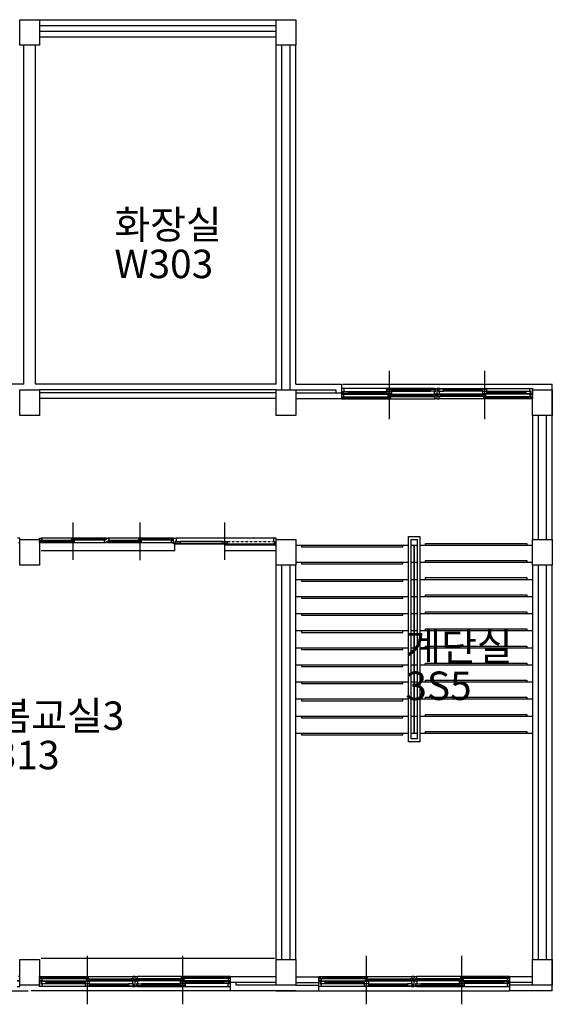
# Model space of a CAD drawing. Units: millimetres. Extents: x 81 to 1033127, y -147 to 177063.
# Drawn here: x 683812 to 693162, y 71348 to 88633 of the extents above; entities that cross this region are included whole.
import ezdxf

# ---------------------------------------------------------------- set-up
doc = ezdxf.new("R2010")
doc.units = ezdxf.units.MM
doc.linetypes.add('HIDDEN', pattern=[2, 1, -1])
doc.layers.add('7', color=9, linetype='Continuous')
doc.styles.add('굴림체', font='txt')

msp = doc.modelspace()

# ---------------------------------------------------------------- linework, layer by layer
at = {"layer": '7'}
for p, q in [((683812.2, 88632.5), (684162.2, 88632.5)), ((683812.2, 88182.5), (683812.2, 88632.5)), ((684162.2, 88632.5), (688312.2, 88632.5)), ((684162.2, 88632.5), (684162.2, 88182.5)), ((684162.2, 88532.5), (688312.2, 88532.5)), ((688312.2, 88182.5), (688312.2, 88632.5)), ((688312.2, 88632.5), (688662.2, 88632.5)), ((688662.2, 88632.5), (688662.2, 88182.5)), ((684162.2, 88432.5), (688312.2, 88432.5)), ((684162.2, 88332.5), (688312.2, 88332.5)), ((684162.2, 88182.5), (683812.2, 88182.5)), ((683887.2, 82232.5), (683887.2, 88182.5)), ((684087.2, 82232.5), (684087.2, 88182.5)), ((688312.2, 82232.5), (688312.2, 88182.5)), ((688662.2, 88182.5), (688312.2, 88182.5)), ((688412.2, 82132.5), (688412.2, 88182.5)), ((688562.2, 82132.5), (688562.2, 88182.5)), ((688662.2, 82232.5), (688662.2, 88182.5)), ((690299.7, 82467.5), (690299.7, 81667.5)), ((691974.7, 82467.5), (691974.7, 81667.5)), ((690299.7, 82417.5), (690299.7, 81617.5)), ((691974.7, 82417.5), (691974.7, 81617.5)), ((683887.2, 82232.5), (679587.2, 82232.5)), ((683812.2, 82132.5), (684162.2, 82132.5)), ((683812.2, 81682.5), (683812.2, 82132.5)), ((688312.2, 82232.5), (684087.2, 82232.5)), ((688312.2, 82132.5), (684162.2, 82132.5)), ((684162.2, 82132.5), (684162.2, 81682.5)), ((688312.2, 81682.5), (688312.2, 82132.5)), ((688312.2, 82132.5), (688662.2, 82132.5)), ((688662.2, 82232.5), (689462.2, 82232.5)), ((688662.2, 82132.5), (689362.2, 82132.5)), ((688662.2, 82132.5), (688662.2, 81682.5)), ((689362.2, 82132.5), (689362.2, 82082.5)), ((689462.2, 82232.5), (689462.2, 81982.5)), ((689507.2, 82157.5), (689462.2, 82157.5)), ((689462.2, 82157.5), (689462.2, 82057.5)), ((689487.2, 82232.5), (692987.2, 82232.5)), ((689487.2, 82066.5), (689487.2, 82107.5)), ((689487.2, 82107.5), (689507.2, 82107.5)), ((689497.2, 82104.5), (689577.2, 82104.5)), ((689497.2, 82069.5), (689497.2, 82104.5)), ((691092.2, 82157.5), (689507.2, 82157.5)), ((689507.2, 82107.5), (689507.2, 82157.5)), ((689577.2, 82104.5), (690259.7, 82104.5)), ((689577.2, 82104.5), (689577.2, 82069.5)), ((690259.7, 82145.5), (690339.7, 82145.5)), ((690259.7, 82110.5), (690259.7, 82145.5)), ((690339.7, 82110.5), (690259.7, 82110.5)), ((690259.7, 82104.5), (690339.7, 82104.5)), ((690259.7, 82069.5), (690259.7, 82104.5)), ((690339.7, 82145.5), (691022.2, 82145.5)), ((690339.7, 82145.5), (690339.7, 82110.5)), ((690339.7, 82127.5), (691022.2, 82127.5)), ((690339.7, 82110.5), (691022.2, 82110.5)), ((690339.7, 82104.5), (690339.7, 82069.5)), ((691022.2, 82145.5), (691102.2, 82145.5)), ((691022.2, 82110.5), (691022.2, 82145.5)), ((691102.2, 82110.5), (691022.2, 82110.5)), ((691092.2, 82148.5), (691092.2, 82157.5)), ((691092.2, 82157.5), (691137.2, 82157.5)), ((691112.2, 82148.5), (691092.2, 82148.5)), ((691092.2, 82057.5), (691092.2, 82107.5)), ((691092.2, 82107.5), (691112.2, 82107.5)), ((691102.2, 82145.5), (691102.2, 82110.5)), ((691112.2, 82107.5), (691112.2, 82148.5)), ((691137.2, 82157.5), (691137.2, 82057.5)), ((691182.2, 82157.5), (691137.2, 82157.5)), ((691137.2, 82157.5), (691137.2, 82057.5)), ((691162.2, 82107.5), (691162.2, 82148.5)), ((691162.2, 82148.5), (691182.2, 82148.5)), ((691182.2, 82107.5), (691162.2, 82107.5)), ((691252.2, 82145.5), (691172.2, 82145.5)), ((691172.2, 82145.5), (691172.2, 82110.5)), ((691172.2, 82110.5), (691252.2, 82110.5)), ((691182.2, 82157.5), (692767.2, 82157.5)), ((691182.2, 82148.5), (691182.2, 82157.5)), ((691182.2, 82057.5), (691182.2, 82107.5)), ((691934.7, 82145.5), (691252.2, 82145.5)), ((691252.2, 82110.5), (691252.2, 82145.5)), ((691934.7, 82127.5), (691252.2, 82127.5)), ((691934.7, 82110.5), (691252.2, 82110.5)), ((692014.7, 82145.5), (691934.7, 82145.5)), ((691934.7, 82145.5), (691934.7, 82110.5)), ((691934.7, 82110.5), (692014.7, 82110.5)), ((692014.7, 82104.5), (691934.7, 82104.5)), ((691934.7, 82104.5), (691934.7, 82069.5)), ((692014.7, 82110.5), (692014.7, 82145.5)), ((692697.2, 82104.5), (692014.7, 82104.5)), ((692014.7, 82069.5), (692014.7, 82104.5)), ((692777.2, 82104.5), (692697.2, 82104.5)), ((692697.2, 82104.5), (692697.2, 82069.5)), ((692767.2, 82107.5), (692767.2, 82157.5)), ((692767.2, 82157.5), (692812.2, 82157.5)), ((692787.2, 82107.5), (692767.2, 82107.5)), ((692777.2, 82069.5), (692777.2, 82104.5)), ((692787.2, 82066.5), (692787.2, 82107.5)), ((692812.2, 82157.5), (692812.2, 82057.5)), ((692812.2, 81682.5), (692812.2, 82132.5)), ((692812.2, 82132.5), (693162.2, 82132.5)), ((692987.2, 82232.5), (693162.2, 82232.5)), ((693162.2, 79507.5), (693162.2, 82232.5)), ((693162.2, 82132.5), (693162.2, 81682.5)), ((688312.2, 82082.5), (684162.2, 82082.5)), ((688312.2, 81982.5), (684162.2, 81982.5)), ((688662.2, 82082.5), (689462.2, 82082.5)), ((688662.2, 81982.5), (689462.2, 81982.5)), ((689502.2, 82057.5), (689462.2, 82057.5)), ((689462.2, 82057.5), (689462.2, 82032.5)), ((689462.2, 82057.5), (689507.2, 82057.5)), ((689462.2, 82002.5), (689462.2, 81977.5)), ((689462.2, 81977.5), (689482.2, 81977.5)), ((689482.2, 81977.5), (689482.2, 82017.5)), ((689482.2, 82017.5), (689502.2, 82017.5)), ((689482.2, 81977.5), (691097.2, 81977.5)), ((689507.2, 82066.5), (689487.2, 82066.5)), ((689492.2, 82014.5), (689532.2, 82014.5)), ((689492.2, 81984.5), (689492.2, 82014.5)), ((689532.2, 81984.5), (689492.2, 81984.5)), ((689577.2, 82069.5), (689497.2, 82069.5)), ((689502.2, 82017.5), (689502.2, 82057.5)), ((689507.2, 82057.5), (689507.2, 82066.5)), ((689507.2, 82057.5), (691092.2, 82057.5)), ((689532.2, 82014.5), (690279.7, 82014.5)), ((689532.2, 82014.5), (689532.2, 81984.5)), ((689532.2, 82003.5), (690279.7, 82003.5)), ((689532.2, 81995.5), (690279.7, 81995.5)), ((689532.2, 81984.5), (690319.7, 81984.5)), ((689577.2, 82086.5), (690259.7, 82086.5)), ((689577.2, 82069.5), (690259.7, 82069.5)), ((690339.7, 82069.5), (690259.7, 82069.5)), ((690279.7, 82050.5), (690319.7, 82050.5)), ((690279.7, 82020.5), (690279.7, 82050.5)), ((690319.7, 82020.5), (690279.7, 82020.5)), ((690279.7, 82014.5), (690319.7, 82014.5)), ((690279.7, 81984.5), (690279.7, 82014.5)), ((690319.7, 81984.5), (690279.7, 81984.5)), ((690319.7, 82050.5), (691067.2, 82050.5)), ((690319.7, 82050.5), (690319.7, 82020.5)), ((690319.7, 82039.5), (691067.2, 82039.5)), ((690319.7, 82031.5), (691067.2, 82031.5)), ((690319.7, 82020.5), (691107.2, 82020.5)), ((690319.7, 82014.5), (690319.7, 81984.5)), ((691067.2, 82050.5), (691107.2, 82050.5)), ((691067.2, 82020.5), (691067.2, 82050.5)), ((691107.2, 82020.5), (691067.2, 82020.5)), ((691137.2, 82057.5), (691092.2, 82057.5)), ((691097.2, 81977.5), (691097.2, 82017.5)), ((691097.2, 82017.5), (691117.2, 82017.5)), ((691137.2, 81977.5), (691097.2, 81977.5)), ((691107.2, 82050.5), (691107.2, 82020.5)), ((691117.2, 82017.5), (691117.2, 82057.5)), ((691117.2, 82057.5), (691137.2, 82057.5)), ((691137.2, 82057.5), (691137.2, 82032.5)), ((691137.2, 82057.5), (691182.2, 82057.5)), ((691137.2, 82057.5), (691137.2, 81977.5)), ((691157.2, 82057.5), (691137.2, 82057.5)), ((691137.2, 82057.5), (691137.2, 82032.5)), ((691137.2, 82002.5), (691137.2, 81977.5)), ((691137.2, 81977.5), (691177.2, 81977.5)), ((691157.2, 82017.5), (691157.2, 82057.5)), ((691177.2, 82017.5), (691157.2, 82017.5)), ((691207.2, 82050.5), (691167.2, 82050.5)), ((691167.2, 82050.5), (691167.2, 82020.5)), ((691954.7, 82020.5), (691167.2, 82020.5)), ((691167.2, 82020.5), (691207.2, 82020.5)), ((691177.2, 81977.5), (691177.2, 82017.5)), ((692792.2, 81977.5), (691177.2, 81977.5)), ((692767.2, 82057.5), (691182.2, 82057.5)), ((691954.7, 82050.5), (691207.2, 82050.5)), ((691207.2, 82020.5), (691207.2, 82050.5)), ((691954.7, 82039.5), (691207.2, 82039.5)), ((691954.7, 82031.5), (691207.2, 82031.5)), ((691934.7, 82069.5), (692014.7, 82069.5)), ((691994.7, 82050.5), (691954.7, 82050.5)), ((691954.7, 82050.5), (691954.7, 82020.5)), ((691954.7, 82020.5), (691994.7, 82020.5)), ((691994.7, 82014.5), (691954.7, 82014.5)), ((691954.7, 82014.5), (691954.7, 81984.5)), ((692742.2, 81984.5), (691954.7, 81984.5)), ((691954.7, 81984.5), (691994.7, 81984.5)), ((691994.7, 82020.5), (691994.7, 82050.5)), ((692742.2, 82014.5), (691994.7, 82014.5)), ((691994.7, 81984.5), (691994.7, 82014.5)), ((692742.2, 82003.5), (691994.7, 82003.5)), ((692742.2, 81995.5), (691994.7, 81995.5)), ((692697.2, 82086.5), (692014.7, 82086.5)), ((692697.2, 82069.5), (692014.7, 82069.5)), ((692697.2, 82069.5), (692777.2, 82069.5)), ((692782.2, 82014.5), (692742.2, 82014.5)), ((692742.2, 82014.5), (692742.2, 81984.5)), ((692742.2, 81984.5), (692782.2, 81984.5)), ((692767.2, 82057.5), (692767.2, 82066.5)), ((692767.2, 82066.5), (692787.2, 82066.5)), ((692812.2, 82057.5), (692767.2, 82057.5)), ((692772.2, 82017.5), (692772.2, 82057.5)), ((692772.2, 82057.5), (692812.2, 82057.5)), ((692792.2, 82017.5), (692772.2, 82017.5)), ((692782.2, 81984.5), (692782.2, 82014.5)), ((692792.2, 81977.5), (692792.2, 82017.5)), ((692812.2, 81977.5), (692792.2, 81977.5)), ((692812.2, 82057.5), (692812.2, 82032.5)), ((692812.2, 82002.5), (692812.2, 81977.5)), ((684162.2, 81682.5), (683812.2, 81682.5)), ((688662.2, 81682.5), (688312.2, 81682.5)), ((692812.2, 81682.5), (692812.2, 79507.5)), ((693162.2, 81682.5), (692812.2, 81682.5)), ((692912.2, 81682.5), (692912.2, 79507.5)), ((693062.2, 79507.5), (693062.2, 81682.5)), ((684749.7, 79147.8), (684749.7, 79808.5)), ((684749.7, 79147.8), (684749.7, 79808.5)), ((685924.7, 79146.8), (685924.7, 79807.5)), ((685924.7, 79146.8), (685924.7, 79807.5)), ((687412.2, 79147.8), (687412.2, 79808.5)), ((683812.2, 79533.5), (683772.2, 79533.5)), ((683812.2, 79508.5), (683812.2, 79533.5)), ((684162.2, 79508.5), (684162.2, 79533.5)), ((684162.2, 79533.5), (684202.2, 79533.5)), ((685312.2, 79533.5), (684187.2, 79533.5)), ((685317.2, 79533.5), (684202.2, 79533.5)), ((684202.2, 79533.5), (684202.2, 79493.5)), ((685267.2, 79526.5), (684729.7, 79526.5)), ((684729.7, 79496.5), (684729.7, 79526.5)), ((684729.7, 79526.5), (684769.7, 79526.5)), ((684769.7, 79526.5), (684769.7, 79496.5)), ((685267.2, 79515.5), (684769.7, 79515.5)), ((685267.2, 79496.5), (685267.2, 79526.5)), ((685267.2, 79526.5), (685307.2, 79526.5)), ((685307.2, 79526.5), (685307.2, 79496.5)), ((685337.2, 79533.5), (685317.2, 79533.5)), ((685317.2, 79533.5), (685317.2, 79493.5)), ((685337.2, 79508.5), (685337.2, 79533.5)), ((685337.2, 79507.5), (685337.2, 79532.5)), ((685337.2, 79532.5), (685377.2, 79532.5)), ((686487.2, 79532.5), (685362.2, 79532.5)), ((686492.2, 79532.5), (685377.2, 79532.5)), ((685377.2, 79532.5), (685377.2, 79492.5)), ((686442.2, 79525.5), (685904.7, 79525.5)), ((685904.7, 79495.5), (685904.7, 79525.5)), ((685904.7, 79525.5), (685944.7, 79525.5)), ((685944.7, 79525.5), (685944.7, 79495.5)), ((686442.2, 79514.5), (685944.7, 79514.5)), ((686442.2, 79495.5), (686442.2, 79525.5)), ((686442.2, 79525.5), (686482.2, 79525.5)), ((686482.2, 79525.5), (686482.2, 79495.5)), ((686512.2, 79532.5), (686492.2, 79532.5)), ((686492.2, 79532.5), (686492.2, 79492.5)), ((686512.2, 79507.5), (686512.2, 79532.5)), ((686512.2, 79532.5), (686557.2, 79532.5)), ((686512.2, 79433.5), (686512.2, 79532.5)), ((688267.2, 79532.5), (686557.2, 79532.5)), ((686557.2, 79532.5), (686557.2, 79473.5)), ((688312.2, 79532.5), (688267.2, 79532.5)), ((688267.2, 79532.5), (688267.2, 79473.5)), ((688312.2, 79433.5), (688312.2, 79532.5)), ((690637.2, 79557.5), (690837.2, 79557.5)), ((690637.2, 75957.5), (690637.2, 79557.5)), ((690837.2, 79557.5), (690837.2, 75957.5)), ((683792.2, 79453.5), (683812.2, 79453.5)), ((683812.2, 79507.5), (684162.2, 79507.5)), ((683812.2, 79057.5), (683812.2, 79507.5)), ((683812.2, 79453.5), (683812.2, 79478.5)), ((684162.2, 79507.5), (684162.2, 79057.5)), ((684162.2, 79453.5), (684162.2, 79478.5)), ((684182.2, 79453.5), (684162.2, 79453.5)), ((684202.2, 79493.5), (684182.2, 79493.5)), ((684182.2, 79493.5), (684182.2, 79453.5)), ((684182.2, 79453.5), (685297.2, 79453.5)), ((684729.7, 79490.5), (684192.2, 79490.5)), ((684192.2, 79460.5), (684192.2, 79490.5)), ((684192.2, 79490.5), (684232.2, 79490.5)), ((684232.2, 79460.5), (684192.2, 79460.5)), ((684232.2, 79490.5), (684232.2, 79460.5)), ((684729.7, 79479.5), (684232.2, 79479.5)), ((684729.7, 79471.5), (684232.2, 79471.5)), ((684729.7, 79460.5), (684232.2, 79460.5)), ((684769.7, 79496.5), (684729.7, 79496.5)), ((684729.7, 79460.5), (684729.7, 79490.5)), ((684729.7, 79490.5), (684769.7, 79490.5)), ((684769.7, 79460.5), (684729.7, 79460.5)), ((685267.2, 79507.5), (684769.7, 79507.5)), ((685267.2, 79496.5), (684769.7, 79496.5)), ((684769.7, 79490.5), (684769.7, 79460.5)), ((685307.2, 79496.5), (685267.2, 79496.5)), ((685317.2, 79493.5), (685297.2, 79493.5)), ((685297.2, 79493.5), (685297.2, 79453.5)), ((685297.2, 79453.5), (685337.2, 79453.5)), ((685337.2, 79453.5), (685337.2, 79478.5)), ((685337.2, 79452.5), (685337.2, 79477.5)), ((685357.2, 79452.5), (685337.2, 79452.5)), ((685377.2, 79492.5), (685357.2, 79492.5)), ((685357.2, 79492.5), (685357.2, 79452.5)), ((685357.2, 79452.5), (686472.2, 79452.5)), ((685904.7, 79489.5), (685367.2, 79489.5)), ((685367.2, 79459.5), (685367.2, 79489.5)), ((685367.2, 79489.5), (685407.2, 79489.5)), ((685407.2, 79459.5), (685367.2, 79459.5)), ((685407.2, 79489.5), (685407.2, 79459.5)), ((685904.7, 79478.5), (685407.2, 79478.5)), ((685904.7, 79470.5), (685407.2, 79470.5)), ((685904.7, 79459.5), (685407.2, 79459.5)), ((685944.7, 79495.5), (685904.7, 79495.5)), ((685904.7, 79459.5), (685904.7, 79489.5)), ((685904.7, 79489.5), (685944.7, 79489.5)), ((685944.7, 79459.5), (685904.7, 79459.5)), ((686442.2, 79506.5), (685944.7, 79506.5)), ((686442.2, 79495.5), (685944.7, 79495.5)), ((685944.7, 79489.5), (685944.7, 79459.5)), ((686482.2, 79495.5), (686442.2, 79495.5)), ((686492.2, 79492.5), (686472.2, 79492.5)), ((686472.2, 79492.5), (686472.2, 79452.5)), ((686472.2, 79452.5), (686512.2, 79452.5)), ((686512.2, 79452.5), (686512.2, 79477.5)), ((686557.2, 79433.5), (686512.2, 79433.5)), ((686557.2, 79473.5), (686537.2, 79473.5)), ((686537.2, 79473.5), (686537.2, 79432.5)), ((686537.2, 79308.5), (686537.2, 79433.5)), ((686537.2, 79432.5), (686557.2, 79432.5)), ((686547.2, 79435.5), (686547.2, 79470.5)), ((686547.2, 79470.5), (686627.2, 79470.5)), ((686627.2, 79435.5), (686547.2, 79435.5)), ((686557.2, 79433.5), (688267.2, 79433.5)), ((686557.2, 79432.5), (686557.2, 79433.5)), ((687372.2, 79470.5), (686627.2, 79470.5)), ((686627.2, 79470.5), (686627.2, 79435.5)), ((687372.2, 79435.5), (686627.2, 79435.5)), ((687372.2, 79435.5), (687372.2, 79470.5)), ((687372.2, 79470.5), (687452.2, 79470.5)), ((687452.2, 79435.5), (687372.2, 79435.5)), ((688312.2, 79408.5), (687412.2, 79408.5)), ((687412.2, 79308.5), (687412.2, 79408.5)), ((687452.2, 79470.5), (687452.2, 79435.5)), ((688267.2, 79473.5), (688287.2, 79473.5)), ((688267.2, 79432.5), (688267.2, 79433.5)), ((688267.2, 79433.5), (688312.2, 79433.5)), ((688287.2, 79432.5), (688267.2, 79432.5)), ((688287.2, 79473.5), (688287.2, 79432.5)), ((688312.2, 79057.5), (688312.2, 79507.5)), ((688312.2, 79507.5), (688662.2, 79507.5)), ((688662.2, 79507.5), (688662.2, 79057.5)), ((688662.2, 79407.5), (690637.2, 79407.5)), ((688762.2, 79407.5), (688762.2, 79377.5)), ((688762.2, 79377.5), (690537.2, 79377.5)), ((690537.2, 79377.5), (690537.2, 79407.5)), ((690687.2, 79507.5), (690787.2, 79507.5)), ((690687.2, 76007.5), (690687.2, 79507.5)), ((690687.2, 79407.5), (690737.2, 79407.5)), ((690687.2, 79407.5), (690737.2, 79407.5)), ((690737.2, 79407.5), (690787.2, 79407.5)), ((690737.2, 79407.5), (690787.2, 79407.5)), ((690737.2, 79407.5), (690737.2, 79407.5)), ((690737.2, 79407.5), (690737.2, 76107.5)), ((690737.2, 76107.5), (690737.2, 79407.5)), ((690787.2, 79507.5), (690787.2, 76007.5)), ((690837.2, 79407.5), (692812.2, 79407.5)), ((690937.2, 79407.5), (690937.2, 79437.5)), ((690937.2, 79437.5), (692712.2, 79437.5)), ((692712.2, 79437.5), (692712.2, 79407.5)), ((692812.2, 79057.5), (692812.2, 79507.5)), ((692812.2, 79507.5), (693162.2, 79507.5)), ((693162.2, 79507.5), (693162.2, 79057.5)), ((686537.2, 79308.5), (684187.2, 79308.5)), ((688312.2, 79308.5), (687412.2, 79308.5)), ((684162.2, 79057.5), (683812.2, 79057.5)), ((688312.2, 72132.5), (688312.2, 79057.5)), ((688662.2, 79057.5), (688312.2, 79057.5)), ((688412.2, 72132.5), (688412.2, 79057.5)), ((688562.2, 72132.5), (688562.2, 79057.5)), ((688662.2, 79107.5), (690637.2, 79107.5)), ((688662.2, 72132.5), (688662.2, 79057.5)), ((688762.2, 79107.5), (688762.2, 79077.5)), ((688762.2, 79077.5), (690537.2, 79077.5)), ((690537.2, 79077.5), (690537.2, 79107.5)), ((690687.2, 79107.5), (690737.2, 79107.5)), ((690737.2, 79107.5), (690787.2, 79107.5)), ((690837.2, 79107.5), (692812.2, 79107.5)), ((690937.2, 79107.5), (690937.2, 79137.5)), ((690937.2, 79137.5), (692712.2, 79137.5)), ((692712.2, 79137.5), (692712.2, 79107.5)), ((692812.2, 79057.5), (692812.2, 72132.5)), ((693162.2, 79057.5), (692812.2, 79057.5)), ((692912.2, 79057.5), (692912.2, 72132.5)), ((693062.2, 72132.5), (693062.2, 79057.5)), ((693162.2, 71582.5), (693162.2, 79057.5)), ((690937.2, 78807.5), (690937.2, 78837.5)), ((690937.2, 78837.5), (692712.2, 78837.5)), ((692712.2, 78837.5), (692712.2, 78807.5)), ((688662.2, 78807.5), (690637.2, 78807.5)), ((688762.2, 78807.5), (688762.2, 78777.5)), ((688762.2, 78777.5), (690537.2, 78777.5)), ((690537.2, 78777.5), (690537.2, 78807.5)), ((690687.2, 78807.5), (690737.2, 78807.5)), ((690737.2, 78807.5), (690787.2, 78807.5)), ((690837.2, 78807.5), (692812.2, 78807.5)), ((688662.2, 78507.5), (690637.2, 78507.5)), ((688762.2, 78507.5), (688762.2, 78477.5)), ((688762.2, 78477.5), (690537.2, 78477.5)), ((690537.2, 78477.5), (690537.2, 78507.5)), ((690687.2, 78507.5), (690737.2, 78507.5)), ((690737.2, 78507.5), (690787.2, 78507.5)), ((690837.2, 78507.5), (692812.2, 78507.5)), ((690937.2, 78507.5), (690937.2, 78537.5)), ((690937.2, 78537.5), (692712.2, 78537.5)), ((692712.2, 78537.5), (692712.2, 78507.5)), ((688662.2, 78207.5), (690637.2, 78207.5)), ((688762.2, 78207.5), (688762.2, 78177.5)), ((688762.2, 78177.5), (690537.2, 78177.5)), ((690537.2, 78177.5), (690537.2, 78207.5)), ((690687.2, 78207.5), (690737.2, 78207.5)), ((690737.2, 78207.5), (690787.2, 78207.5)), ((690837.2, 78207.5), (692812.2, 78207.5)), ((690937.2, 78207.5), (690937.2, 78237.5)), ((690937.2, 78237.5), (692712.2, 78237.5)), ((692712.2, 78237.5), (692712.2, 78207.5)), ((688662.2, 77907.5), (690637.2, 77907.5)), ((688762.2, 77907.5), (688762.2, 77877.5)), ((688762.2, 77877.5), (690537.2, 77877.5)), ((690537.2, 77877.5), (690537.2, 77907.5)), ((690687.2, 77907.5), (690737.2, 77907.5)), ((690737.2, 77907.5), (690787.2, 77907.5)), ((690837.2, 77907.5), (692812.2, 77907.5)), ((690937.2, 77907.5), (690937.2, 77937.5)), ((690937.2, 77937.5), (692712.2, 77937.5)), ((692712.2, 77937.5), (692712.2, 77907.5)), ((690937.2, 77607.5), (690937.2, 77637.5)), ((690937.2, 77637.5), (692712.2, 77637.5)), ((692712.2, 77637.5), (692712.2, 77607.5)), ((688662.2, 77607.5), (690637.2, 77607.5)), ((688762.2, 77607.5), (688762.2, 77577.5)), ((688762.2, 77577.5), (690537.2, 77577.5)), ((690537.2, 77577.5), (690537.2, 77607.5)), ((690687.2, 77607.5), (690737.2, 77607.5)), ((690737.2, 77607.5), (690787.2, 77607.5)), ((690837.2, 77607.5), (692812.2, 77607.5)), ((688662.2, 77307.5), (690637.2, 77307.5)), ((688762.2, 77307.5), (688762.2, 77277.5)), ((688762.2, 77277.5), (690537.2, 77277.5)), ((690537.2, 77277.5), (690537.2, 77307.5)), ((690687.2, 77307.5), (690737.2, 77307.5)), ((690737.2, 77307.5), (690787.2, 77307.5)), ((690837.2, 77307.5), (692812.2, 77307.5)), ((690937.2, 77307.5), (690937.2, 77337.5)), ((690937.2, 77337.5), (692712.2, 77337.5)), ((692712.2, 77337.5), (692712.2, 77307.5)), ((688662.2, 77007.5), (690637.2, 77007.5)), ((688762.2, 77007.5), (688762.2, 76977.5)), ((688762.2, 76977.5), (690537.2, 76977.5)), ((690537.2, 76977.5), (690537.2, 77007.5)), ((690687.2, 77007.5), (690737.2, 77007.5)), ((690737.2, 77007.5), (690787.2, 77007.5)), ((690837.2, 77007.5), (692812.2, 77007.5)), ((690937.2, 77007.5), (690937.2, 77037.5)), ((690937.2, 77037.5), (692712.2, 77037.5)), ((692712.2, 77037.5), (692712.2, 77007.5)), ((688662.2, 76707.5), (690637.2, 76707.5)), ((688762.2, 76707.5), (688762.2, 76677.5)), ((688762.2, 76677.5), (690537.2, 76677.5)), ((690537.2, 76677.5), (690537.2, 76707.5)), ((690687.2, 76707.5), (690737.2, 76707.5)), ((690737.2, 76707.5), (690787.2, 76707.5)), ((690837.2, 76707.5), (692812.2, 76707.5)), ((690937.2, 76707.5), (690937.2, 76737.5)), ((690937.2, 76737.5), (692712.2, 76737.5)), ((692712.2, 76737.5), (692712.2, 76707.5)), ((688662.2, 76407.5), (690637.2, 76407.5)), ((688762.2, 76407.5), (688762.2, 76377.5)), ((690537.2, 76377.5), (690537.2, 76407.5)), ((690687.2, 76407.5), (690737.2, 76407.5)), ((690737.2, 76407.5), (690787.2, 76407.5)), ((690837.2, 76407.5), (692812.2, 76407.5)), ((690937.2, 76407.5), (690937.2, 76437.5)), ((690937.2, 76437.5), (692712.2, 76437.5)), ((692712.2, 76437.5), (692712.2, 76407.5)), ((688762.2, 76377.5), (690537.2, 76377.5)), ((688662.2, 76107.5), (690637.2, 76107.5)), ((688762.2, 76107.5), (688762.2, 76077.5)), ((688762.2, 76077.5), (690537.2, 76077.5)), ((690537.2, 76077.5), (690537.2, 76107.5)), ((690687.2, 76107.5), (690737.2, 76107.5)), ((690737.2, 76107.5), (690787.2, 76107.5)), ((690737.2, 76107.5), (690737.2, 76107.5)), ((690837.2, 76107.5), (692812.2, 76107.5)), ((690937.2, 76107.5), (690937.2, 76137.5)), ((690937.2, 76137.5), (692712.2, 76137.5)), ((692712.2, 76137.5), (692712.2, 76107.5)), ((690837.2, 75957.5), (690637.2, 75957.5)), ((690787.2, 76007.5), (690687.2, 76007.5)), ((683812.2, 72132.5), (684162.2, 72132.5)), ((683812.2, 71682.5), (683812.2, 72132.5)), ((684162.2, 72132.5), (684162.2, 71682.5)), ((684187.2, 72157.5), (688287.2, 72157.5)), ((684999.7, 71397.5), (684999.7, 72197.5)), ((684999.7, 71347.5), (684999.7, 72147.5)), ((686674.7, 71397.5), (686674.7, 72197.5)), ((686674.7, 71347.5), (686674.7, 72147.5)), ((688312.2, 71682.5), (688312.2, 72132.5)), ((688312.2, 72132.5), (688662.2, 72132.5)), ((688662.2, 72132.5), (688662.2, 71682.5)), ((689899.7, 71397.5), (689899.7, 72197.5)), ((689899.7, 71347.5), (689899.7, 72147.5)), ((691574.7, 71397.5), (691574.7, 72197.5)), ((691574.7, 71347.5), (691574.7, 72147.5)), ((692812.2, 71682.5), (692812.2, 72132.5)), ((692812.2, 72132.5), (693162.2, 72132.5)), ((693162.2, 72132.5), (693162.2, 71682.5)), ((683812.2, 71757.5), (683767.2, 71757.5)), ((683772.2, 71757.5), (683812.2, 71757.5)), ((683812.2, 71837.5), (683792.2, 71837.5)), ((683812.2, 71812.5), (683812.2, 71837.5)), ((683812.2, 71757.5), (683812.2, 71782.5)), ((683812.2, 71657.5), (683812.2, 71757.5)), ((684162.2, 71812.5), (684162.2, 71837.5)), ((684162.2, 71837.5), (684182.2, 71837.5)), ((684162.2, 71757.5), (684162.2, 71782.5)), ((684202.2, 71757.5), (684162.2, 71757.5)), ((684162.2, 71757.5), (684207.2, 71757.5)), ((684162.2, 71657.5), (684162.2, 71757.5)), ((684182.2, 71837.5), (685797.2, 71837.5)), ((684182.2, 71837.5), (684182.2, 71797.5)), ((684182.2, 71797.5), (684202.2, 71797.5)), ((684207.2, 71748.5), (684187.2, 71748.5)), ((684187.2, 71748.5), (684187.2, 71707.5)), ((684232.2, 71830.5), (684192.2, 71830.5)), ((684192.2, 71830.5), (684192.2, 71800.5)), ((684192.2, 71800.5), (684232.2, 71800.5)), ((684277.2, 71745.5), (684197.2, 71745.5)), ((684197.2, 71745.5), (684197.2, 71710.5)), ((684202.2, 71797.5), (684202.2, 71757.5)), ((684207.2, 71757.5), (685792.2, 71757.5)), ((684207.2, 71757.5), (684207.2, 71748.5)), ((684232.2, 71830.5), (685019.7, 71830.5)), ((684232.2, 71800.5), (684232.2, 71830.5)), ((684232.2, 71819.5), (684979.7, 71819.5)), ((684232.2, 71811.5), (684979.7, 71811.5)), ((684232.2, 71800.5), (684979.7, 71800.5)), ((684277.2, 71745.5), (684959.7, 71745.5)), ((684277.2, 71710.5), (684277.2, 71745.5)), ((685039.7, 71745.5), (684959.7, 71745.5)), ((684959.7, 71745.5), (684959.7, 71710.5)), ((685019.7, 71830.5), (684979.7, 71830.5)), ((684979.7, 71830.5), (684979.7, 71800.5)), ((684979.7, 71800.5), (685019.7, 71800.5)), ((685019.7, 71794.5), (684979.7, 71794.5)), ((684979.7, 71794.5), (684979.7, 71764.5)), ((684979.7, 71764.5), (685019.7, 71764.5)), ((685019.7, 71800.5), (685019.7, 71830.5)), ((685019.7, 71794.5), (685807.2, 71794.5)), ((685019.7, 71764.5), (685019.7, 71794.5)), ((685019.7, 71783.5), (685767.2, 71783.5)), ((685019.7, 71775.5), (685767.2, 71775.5)), ((685019.7, 71764.5), (685767.2, 71764.5)), ((685039.7, 71710.5), (685039.7, 71745.5)), ((685807.2, 71794.5), (685767.2, 71794.5)), ((685767.2, 71794.5), (685767.2, 71764.5)), ((685767.2, 71764.5), (685807.2, 71764.5)), ((685837.2, 71757.5), (685792.2, 71757.5)), ((685792.2, 71757.5), (685792.2, 71707.5)), ((685837.2, 71837.5), (685797.2, 71837.5)), ((685797.2, 71837.5), (685797.2, 71797.5)), ((685797.2, 71797.5), (685817.2, 71797.5)), ((685807.2, 71764.5), (685807.2, 71794.5)), ((685817.2, 71797.5), (685817.2, 71757.5)), ((685817.2, 71757.5), (685837.2, 71757.5)), ((685837.2, 71757.5), (685837.2, 71837.5)), ((685837.2, 71812.5), (685837.2, 71837.5)), ((685837.2, 71837.5), (685877.2, 71837.5)), ((685837.2, 71757.5), (685837.2, 71782.5)), ((685837.2, 71757.5), (685837.2, 71782.5)), ((685837.2, 71657.5), (685837.2, 71757.5)), ((685837.2, 71757.5), (685882.2, 71757.5)), ((685837.2, 71657.5), (685837.2, 71757.5)), ((685857.2, 71757.5), (685837.2, 71757.5)), ((685877.2, 71797.5), (685857.2, 71797.5)), ((685857.2, 71797.5), (685857.2, 71757.5)), ((686654.7, 71794.5), (685867.2, 71794.5)), ((685867.2, 71764.5), (685867.2, 71794.5)), ((685867.2, 71794.5), (685907.2, 71794.5)), ((685907.2, 71764.5), (685867.2, 71764.5)), ((687492.2, 71837.5), (685877.2, 71837.5)), ((685877.2, 71837.5), (685877.2, 71797.5)), ((687467.2, 71757.5), (685882.2, 71757.5)), ((685882.2, 71757.5), (685882.2, 71707.5)), ((685907.2, 71794.5), (685907.2, 71764.5)), ((686654.7, 71783.5), (685907.2, 71783.5)), ((686654.7, 71775.5), (685907.2, 71775.5)), ((686654.7, 71764.5), (685907.2, 71764.5)), ((686634.7, 71710.5), (686634.7, 71745.5)), ((686634.7, 71745.5), (686714.7, 71745.5)), ((687442.2, 71830.5), (686654.7, 71830.5)), ((686654.7, 71800.5), (686654.7, 71830.5)), ((686654.7, 71830.5), (686694.7, 71830.5)), ((686694.7, 71800.5), (686654.7, 71800.5)), ((686654.7, 71764.5), (686654.7, 71794.5)), ((686654.7, 71794.5), (686694.7, 71794.5)), ((686694.7, 71764.5), (686654.7, 71764.5)), ((686694.7, 71830.5), (686694.7, 71800.5)), ((687442.2, 71819.5), (686694.7, 71819.5)), ((687442.2, 71811.5), (686694.7, 71811.5)), ((687442.2, 71800.5), (686694.7, 71800.5)), ((686694.7, 71794.5), (686694.7, 71764.5)), ((687397.2, 71745.5), (686714.7, 71745.5)), ((686714.7, 71745.5), (686714.7, 71710.5)), ((687397.2, 71710.5), (687397.2, 71745.5)), ((687397.2, 71745.5), (687477.2, 71745.5)), ((687442.2, 71800.5), (687442.2, 71830.5)), ((687442.2, 71830.5), (687482.2, 71830.5)), ((687482.2, 71800.5), (687442.2, 71800.5)), ((687512.2, 71757.5), (687467.2, 71757.5)), ((687467.2, 71757.5), (687467.2, 71748.5)), ((687467.2, 71748.5), (687487.2, 71748.5)), ((687492.2, 71797.5), (687472.2, 71797.5)), ((687472.2, 71797.5), (687472.2, 71757.5)), ((687472.2, 71757.5), (687512.2, 71757.5)), ((687477.2, 71745.5), (687477.2, 71710.5)), ((687482.2, 71830.5), (687482.2, 71800.5)), ((687487.2, 71748.5), (687487.2, 71707.5)), ((687512.2, 71837.5), (687492.2, 71837.5)), ((687492.2, 71837.5), (687492.2, 71797.5)), ((687512.2, 71812.5), (687512.2, 71837.5)), ((688312.2, 71832.5), (687512.2, 71832.5)), ((687512.2, 71582.5), (687512.2, 71832.5)), ((687512.2, 71757.5), (687512.2, 71782.5)), ((687512.2, 71657.5), (687512.2, 71757.5)), ((688662.2, 71832.5), (689062.2, 71832.5)), ((689062.2, 71812.5), (689062.2, 71837.5)), ((689062.2, 71837.5), (689082.2, 71837.5)), ((689062.2, 71582.5), (689062.2, 71832.5)), ((689062.2, 71757.5), (689062.2, 71782.5)), ((689102.2, 71757.5), (689062.2, 71757.5)), ((689062.2, 71757.5), (689107.2, 71757.5)), ((689062.2, 71657.5), (689062.2, 71757.5)), ((689082.2, 71837.5), (690697.2, 71837.5)), ((689082.2, 71837.5), (689082.2, 71797.5)), ((689082.2, 71797.5), (689102.2, 71797.5)), ((689107.2, 71748.5), (689087.2, 71748.5)), ((689087.2, 71748.5), (689087.2, 71707.5)), ((689132.2, 71830.5), (689092.2, 71830.5)), ((689092.2, 71830.5), (689092.2, 71800.5)), ((689092.2, 71800.5), (689132.2, 71800.5)), ((689177.2, 71745.5), (689097.2, 71745.5)), ((689097.2, 71745.5), (689097.2, 71710.5)), ((689102.2, 71797.5), (689102.2, 71757.5)), ((689107.2, 71757.5), (690692.2, 71757.5)), ((689107.2, 71757.5), (689107.2, 71748.5)), ((689132.2, 71830.5), (689919.7, 71830.5)), ((689132.2, 71800.5), (689132.2, 71830.5)), ((689132.2, 71819.5), (689879.7, 71819.5)), ((689132.2, 71811.5), (689879.7, 71811.5)), ((689132.2, 71800.5), (689879.7, 71800.5)), ((689177.2, 71745.5), (689859.7, 71745.5)), ((689177.2, 71710.5), (689177.2, 71745.5)), ((689939.7, 71745.5), (689859.7, 71745.5)), ((689859.7, 71745.5), (689859.7, 71710.5)), ((689919.7, 71830.5), (689879.7, 71830.5)), ((689879.7, 71830.5), (689879.7, 71800.5)), ((689879.7, 71800.5), (689919.7, 71800.5)), ((689919.7, 71794.5), (689879.7, 71794.5)), ((689879.7, 71794.5), (689879.7, 71764.5)), ((689879.7, 71764.5), (689919.7, 71764.5)), ((689919.7, 71800.5), (689919.7, 71830.5)), ((689919.7, 71794.5), (690707.2, 71794.5)), ((689919.7, 71764.5), (689919.7, 71794.5)), ((689919.7, 71783.5), (690667.2, 71783.5)), ((689919.7, 71775.5), (690667.2, 71775.5)), ((689919.7, 71764.5), (690667.2, 71764.5)), ((689939.7, 71710.5), (689939.7, 71745.5)), ((690707.2, 71794.5), (690667.2, 71794.5)), ((690667.2, 71794.5), (690667.2, 71764.5)), ((690667.2, 71764.5), (690707.2, 71764.5)), ((690737.2, 71757.5), (690692.2, 71757.5)), ((690692.2, 71757.5), (690692.2, 71707.5)), ((690737.2, 71837.5), (690697.2, 71837.5)), ((690697.2, 71837.5), (690697.2, 71797.5)), ((690697.2, 71797.5), (690717.2, 71797.5)), ((690707.2, 71764.5), (690707.2, 71794.5)), ((690717.2, 71797.5), (690717.2, 71757.5)), ((690717.2, 71757.5), (690737.2, 71757.5)), ((690737.2, 71812.5), (690737.2, 71837.5)), ((690737.2, 71757.5), (690737.2, 71837.5)), ((690737.2, 71837.5), (690777.2, 71837.5)), ((690737.2, 71757.5), (690737.2, 71782.5)), ((690737.2, 71757.5), (690737.2, 71782.5)), ((690737.2, 71657.5), (690737.2, 71757.5)), ((690737.2, 71757.5), (690782.2, 71757.5)), ((690737.2, 71657.5), (690737.2, 71757.5)), ((690757.2, 71757.5), (690737.2, 71757.5)), ((690777.2, 71797.5), (690757.2, 71797.5)), ((690757.2, 71797.5), (690757.2, 71757.5)), ((691554.7, 71794.5), (690767.2, 71794.5)), ((690767.2, 71764.5), (690767.2, 71794.5)), ((690767.2, 71794.5), (690807.2, 71794.5)), ((690807.2, 71764.5), (690767.2, 71764.5)), ((692392.2, 71837.5), (690777.2, 71837.5)), ((690777.2, 71837.5), (690777.2, 71797.5)), ((692367.2, 71757.5), (690782.2, 71757.5)), ((690782.2, 71757.5), (690782.2, 71707.5)), ((690807.2, 71794.5), (690807.2, 71764.5)), ((691554.7, 71783.5), (690807.2, 71783.5)), ((691554.7, 71775.5), (690807.2, 71775.5)), ((691554.7, 71764.5), (690807.2, 71764.5)), ((691534.7, 71710.5), (691534.7, 71745.5)), ((691534.7, 71745.5), (691614.7, 71745.5)), ((692342.2, 71830.5), (691554.7, 71830.5)), ((691554.7, 71800.5), (691554.7, 71830.5)), ((691554.7, 71830.5), (691594.7, 71830.5)), ((691594.7, 71800.5), (691554.7, 71800.5)), ((691554.7, 71764.5), (691554.7, 71794.5)), ((691554.7, 71794.5), (691594.7, 71794.5)), ((691594.7, 71764.5), (691554.7, 71764.5)), ((691594.7, 71830.5), (691594.7, 71800.5)), ((692342.2, 71819.5), (691594.7, 71819.5)), ((692342.2, 71811.5), (691594.7, 71811.5)), ((692342.2, 71800.5), (691594.7, 71800.5)), ((691594.7, 71794.5), (691594.7, 71764.5)), ((692297.2, 71745.5), (691614.7, 71745.5)), ((691614.7, 71745.5), (691614.7, 71710.5)), ((692297.2, 71710.5), (692297.2, 71745.5)), ((692297.2, 71745.5), (692377.2, 71745.5)), ((692342.2, 71800.5), (692342.2, 71830.5)), ((692342.2, 71830.5), (692382.2, 71830.5)), ((692382.2, 71800.5), (692342.2, 71800.5)), ((692412.2, 71757.5), (692367.2, 71757.5)), ((692367.2, 71757.5), (692367.2, 71748.5)), ((692367.2, 71748.5), (692387.2, 71748.5)), ((692392.2, 71797.5), (692372.2, 71797.5)), ((692372.2, 71797.5), (692372.2, 71757.5)), ((692372.2, 71757.5), (692412.2, 71757.5)), ((692377.2, 71745.5), (692377.2, 71710.5)), ((692382.2, 71830.5), (692382.2, 71800.5)), ((692387.2, 71748.5), (692387.2, 71707.5)), ((692412.2, 71837.5), (692392.2, 71837.5)), ((692392.2, 71837.5), (692392.2, 71797.5)), ((692412.2, 71812.5), (692412.2, 71837.5)), ((692812.2, 71832.5), (692412.2, 71832.5)), ((692412.2, 71832.5), (692412.2, 71582.5)), ((692412.2, 71757.5), (692412.2, 71782.5)), ((692412.2, 71657.5), (692412.2, 71757.5)), ((680462.2, 71582.5), (683962.2, 71582.5)), ((683767.2, 71657.5), (683812.2, 71657.5)), ((684162.2, 71682.5), (683812.2, 71682.5)), ((687512.2, 71582.5), (684012.2, 71582.5)), ((684207.2, 71657.5), (684162.2, 71657.5)), ((684187.2, 71707.5), (684207.2, 71707.5)), ((684197.2, 71710.5), (684277.2, 71710.5)), ((684207.2, 71707.5), (684207.2, 71657.5)), ((685792.2, 71657.5), (684207.2, 71657.5)), ((684277.2, 71728.5), (684959.7, 71728.5)), ((684277.2, 71710.5), (684959.7, 71710.5)), ((684959.7, 71710.5), (685039.7, 71710.5)), ((685039.7, 71704.5), (684959.7, 71704.5)), ((684959.7, 71704.5), (684959.7, 71669.5)), ((684959.7, 71669.5), (685039.7, 71669.5)), ((685039.7, 71704.5), (685722.2, 71704.5)), ((685039.7, 71669.5), (685039.7, 71704.5)), ((685039.7, 71687.5), (685722.2, 71687.5)), ((685039.7, 71669.5), (685722.2, 71669.5)), ((685802.2, 71704.5), (685722.2, 71704.5)), ((685722.2, 71704.5), (685722.2, 71669.5)), ((685722.2, 71669.5), (685802.2, 71669.5)), ((685792.2, 71707.5), (685812.2, 71707.5)), ((685812.2, 71666.5), (685792.2, 71666.5)), ((685792.2, 71666.5), (685792.2, 71657.5)), ((685792.2, 71657.5), (685837.2, 71657.5)), ((685802.2, 71669.5), (685802.2, 71704.5)), ((685812.2, 71707.5), (685812.2, 71666.5)), ((685882.2, 71657.5), (685837.2, 71657.5)), ((685882.2, 71707.5), (685862.2, 71707.5)), ((685862.2, 71707.5), (685862.2, 71666.5)), ((685862.2, 71666.5), (685882.2, 71666.5)), ((685872.2, 71669.5), (685872.2, 71704.5)), ((685872.2, 71704.5), (685952.2, 71704.5)), ((685952.2, 71669.5), (685872.2, 71669.5)), ((685882.2, 71666.5), (685882.2, 71657.5)), ((685882.2, 71657.5), (687467.2, 71657.5)), ((686634.7, 71704.5), (685952.2, 71704.5)), ((685952.2, 71704.5), (685952.2, 71669.5)), ((686634.7, 71687.5), (685952.2, 71687.5)), ((686634.7, 71669.5), (685952.2, 71669.5)), ((686714.7, 71710.5), (686634.7, 71710.5)), ((686634.7, 71669.5), (686634.7, 71704.5)), ((686634.7, 71704.5), (686714.7, 71704.5)), ((686714.7, 71669.5), (686634.7, 71669.5)), ((687397.2, 71728.5), (686714.7, 71728.5)), ((687397.2, 71710.5), (686714.7, 71710.5)), ((686714.7, 71704.5), (686714.7, 71669.5)), ((687477.2, 71710.5), (687397.2, 71710.5)), ((687487.2, 71707.5), (687467.2, 71707.5)), ((687467.2, 71707.5), (687467.2, 71657.5)), ((687467.2, 71657.5), (687512.2, 71657.5)), ((688312.2, 71732.5), (687512.2, 71732.5)), ((688662.2, 71582.5), (687512.2, 71582.5)), ((687612.2, 71682.5), (687612.2, 71732.5)), ((688312.2, 71682.5), (687612.2, 71682.5)), ((688662.2, 71682.5), (688312.2, 71682.5)), ((688312.2, 71582.5), (689062.2, 71582.5)), ((688662.2, 71732.5), (689062.2, 71732.5)), ((688662.2, 71682.5), (689062.2, 71682.5)), ((689107.2, 71657.5), (689062.2, 71657.5)), ((689062.2, 71582.5), (692412.2, 71582.5)), ((689087.2, 71707.5), (689107.2, 71707.5)), ((689097.2, 71710.5), (689177.2, 71710.5)), ((689107.2, 71707.5), (689107.2, 71657.5)), ((690692.2, 71657.5), (689107.2, 71657.5)), ((689177.2, 71728.5), (689859.7, 71728.5)), ((689177.2, 71710.5), (689859.7, 71710.5)), ((689859.7, 71710.5), (689939.7, 71710.5)), ((689939.7, 71704.5), (689859.7, 71704.5)), ((689859.7, 71704.5), (689859.7, 71669.5)), ((689859.7, 71669.5), (689939.7, 71669.5)), ((689939.7, 71704.5), (690622.2, 71704.5)), ((689939.7, 71669.5), (689939.7, 71704.5)), ((689939.7, 71687.5), (690622.2, 71687.5)), ((689939.7, 71669.5), (690622.2, 71669.5)), ((690702.2, 71704.5), (690622.2, 71704.5)), ((690622.2, 71704.5), (690622.2, 71669.5)), ((690622.2, 71669.5), (690702.2, 71669.5)), ((690692.2, 71707.5), (690712.2, 71707.5)), ((690712.2, 71666.5), (690692.2, 71666.5)), ((690692.2, 71666.5), (690692.2, 71657.5)), ((690692.2, 71657.5), (690737.2, 71657.5)), ((690702.2, 71669.5), (690702.2, 71704.5)), ((690712.2, 71707.5), (690712.2, 71666.5)), ((690782.2, 71657.5), (690737.2, 71657.5)), ((690782.2, 71707.5), (690762.2, 71707.5)), ((690762.2, 71707.5), (690762.2, 71666.5)), ((690762.2, 71666.5), (690782.2, 71666.5)), ((690772.2, 71669.5), (690772.2, 71704.5)), ((690772.2, 71704.5), (690852.2, 71704.5)), ((690852.2, 71669.5), (690772.2, 71669.5)), ((690782.2, 71666.5), (690782.2, 71657.5)), ((690782.2, 71657.5), (692367.2, 71657.5)), ((691534.7, 71704.5), (690852.2, 71704.5)), ((690852.2, 71704.5), (690852.2, 71669.5)), ((691534.7, 71687.5), (690852.2, 71687.5)), ((691534.7, 71669.5), (690852.2, 71669.5)), ((691614.7, 71710.5), (691534.7, 71710.5)), ((691534.7, 71669.5), (691534.7, 71704.5)), ((691534.7, 71704.5), (691614.7, 71704.5)), ((691614.7, 71669.5), (691534.7, 71669.5)), ((692297.2, 71728.5), (691614.7, 71728.5)), ((692297.2, 71710.5), (691614.7, 71710.5)), ((691614.7, 71704.5), (691614.7, 71669.5)), ((692377.2, 71710.5), (692297.2, 71710.5)), ((692387.2, 71707.5), (692367.2, 71707.5)), ((692367.2, 71707.5), (692367.2, 71657.5)), ((692367.2, 71657.5), (692412.2, 71657.5)), ((692812.2, 71732.5), (692412.2, 71732.5)), ((692812.2, 71682.5), (692412.2, 71682.5)), ((693162.2, 71582.5), (692412.2, 71582.5)), ((693162.2, 71682.5), (692812.2, 71682.5))]:
    msp.add_line(p, q, dxfattribs=at)
at = {"layer": '7', "linetype": 'HIDDEN'}
msp.add_line((687452.2, 79470.5), (688287.2, 79470.5), dxfattribs=at)

# ---------------------------------------------------------------- texts
at = {"layer": '7', "color": 7, "style": '굴림체'}
for s, p in [('화장실', (685475.1, 84786)), ('W303', (685475.1, 84095.3)), ('계단실', (690582.3, 77379.7)), ('3S5', (690582.3, 76689)), ('돌봄교실3', (682758.7, 76163.9)), ('313', (683376, 75473.2))]:
    msp.add_text(s, height=500, dxfattribs=at).set_placement(p)

doc.saveas('drawing.dxf')
